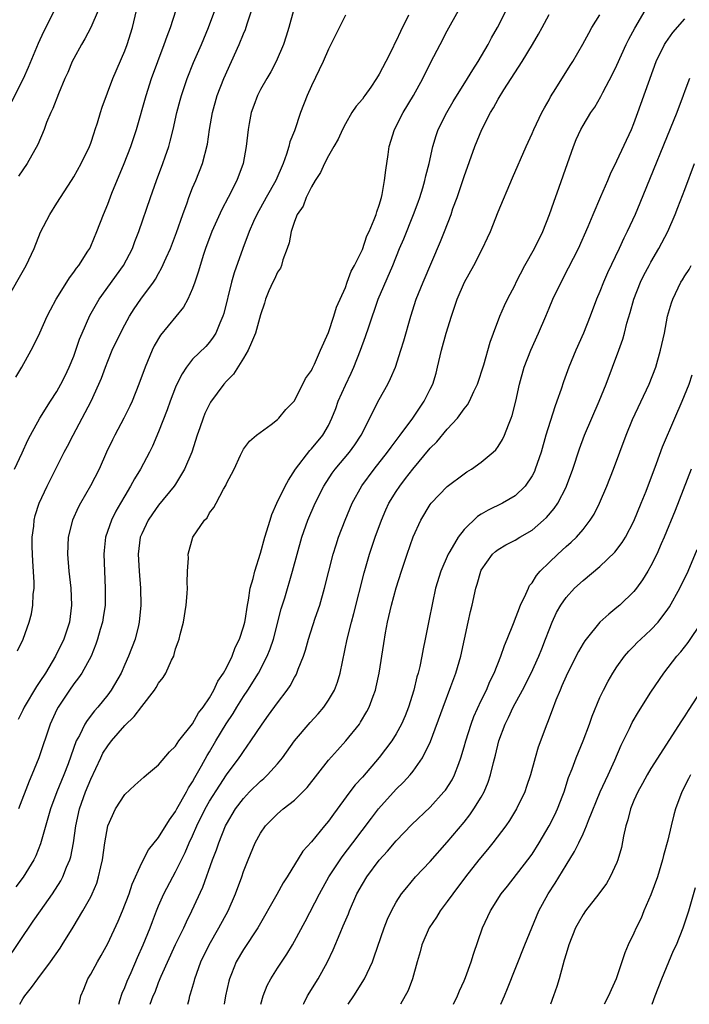
# Model space of a CAD drawing. Units: inches. Extents: x 2631000 to 2634000, y 1500000 to 1503000.
# Drawn here: x 2632883 to 2632962, y 1500000 to 1500116 of the extents above; entities that cross this region are included whole.
import ezdxf

# ---------------------------------------------------------------- set-up
doc = ezdxf.new("R2010")
doc.units = ezdxf.units.IN
doc.header["$MEASUREMENT"] = 0
doc.layers.add('LD26311500_2ft', color=101, linetype='Continuous')

msp = doc.modelspace()

# ---------------------------------------------------------------- linework, layer by layer
at = {"layer": 'LD26311500_2ft'}
for points, elevation in [([(2632882.37, 1500041.63), (2632883.03, 1500043), (2632883.74, 1500045), (2632884.01, 1500045.99), (2632884.19, 1500047), (2632884.23, 1500048.23), (2632884.32, 1500049), (2632884.32, 1500049.68), (2632884.16, 1500052.16), (2632884.12, 1500053), (2632884.09, 1500053.91), (2632884.1, 1500055), (2632884.28, 1500056.28), (2632884.32, 1500057), (2632884.45, 1500057.55), (2632884.93, 1500059), (2632885.85, 1500061), (2632887.88, 1500065), (2632888.27, 1500065.73), (2632888.91, 1500067), (2632891.06, 1500071), (2632891.96, 1500073), (2632892.27, 1500073.73), (2632892.72, 1500075), (2632893, 1500075.72), (2632893.54, 1500077), (2632894.49, 1500079), (2632895, 1500079.99), (2632895.56, 1500081), (2632896.12, 1500081.88), (2632896.91, 1500083), (2632898.38, 1500085), (2632898.64, 1500085.36), (2632899, 1500086.05), (2632899.35, 1500086.65), (2632899.88, 1500087.88), (2632900.39, 1500089), (2632901.12, 1500090.88), (2632901.84, 1500093), (2632902.34, 1500094.34), (2632902.56, 1500095), (2632903, 1500096.11), (2632903.39, 1500097), (2632904.18, 1500099), (2632904.74, 1500101.26), (2632904.99, 1500103), (2632905.35, 1500105), (2632905.91, 1500107), (2632906.67, 1500109), (2632908.5, 1500113), (2632909, 1500114.26), (2632909.22, 1500114.78), (2632909.42, 1500115.42), (2632910.62, 1500119)], 9086), ([(2632880.98, 1500005.02), (2632884.23, 1500009.77), (2632885.06, 1500011), (2632886.48, 1500013), (2632887.47, 1500014.53), (2632887.72, 1500015), (2632888.16, 1500016.16), (2632888.53, 1500017), (2632888.64, 1500017.36), (2632888.97, 1500019), (2632889.26, 1500021), (2632889.69, 1500023), (2632890.39, 1500025), (2632891, 1500026.49), (2632892.17, 1500029), (2632892.44, 1500029.56), (2632893, 1500030.45), (2632893.43, 1500031), (2632895, 1500032.82), (2632896.12, 1500033.88), (2632897, 1500035.08), (2632898.51, 1500037), (2632898.71, 1500037.29), (2632899, 1500037.81), (2632899.54, 1500038.46), (2632899.84, 1500039), (2632900.51, 1500040.51), (2632900.77, 1500041), (2632900.83, 1500041.17), (2632901, 1500041.84), (2632901.31, 1500042.69), (2632901.41, 1500043), (2632901.53, 1500043.53), (2632901.92, 1500045), (2632902.25, 1500047), (2632902.36, 1500048.36), (2632902.39, 1500049), (2632902.36, 1500049.64), (2632902.41, 1500051), (2632902.51, 1500052.51), (2632902.48, 1500053), (2632903.02, 1500055), (2632904.42, 1500057), (2632904.72, 1500057.28), (2632905, 1500057.87), (2632905.51, 1500058.49), (2632905.76, 1500059), (2632906.64, 1500060.64), (2632906.92, 1500061.08), (2632907, 1500061.33), (2632907.91, 1500063), (2632908.66, 1500064.66), (2632909, 1500065.35), (2632909.69, 1500066.31), (2632910.52, 1500067), (2632912.27, 1500068.27), (2632913, 1500068.84), (2632913.16, 1500069), (2632913.98, 1500070.02), (2632914.97, 1500071), (2632916, 1500073), (2632916.32, 1500073.68), (2632917, 1500074.61), (2632917.11, 1500074.89), (2632917.35, 1500075.35), (2632918.06, 1500077), (2632919, 1500079.1), (2632919.63, 1500081), (2632919.94, 1500082.06), (2632921, 1500084.41), (2632921.22, 1500085), (2632921.68, 1500086.32), (2632922.08, 1500087), (2632923, 1500088.87), (2632923.53, 1500090.47), (2632923.79, 1500091), (2632924.41, 1500092.41), (2632924.62, 1500093), (2632924.7, 1500093.3), (2632925, 1500094.09), (2632925.26, 1500095), (2632925.34, 1500095.34), (2632925.63, 1500097), (2632925.78, 1500098.22), (2632926.03, 1500100.03), (2632926.18, 1500101), (2632926.8, 1500103), (2632927.83, 1500105), (2632929.03, 1500107), (2632930.12, 1500109), (2632931.08, 1500110.92), (2632932.18, 1500113), (2632933, 1500114.6), (2632934.33, 1500117)], 9094), ([(2632881, 1500082.8), (2632883.38, 1500087), (2632884.33, 1500089), (2632885.09, 1500090.91), (2632886.17, 1500093), (2632887, 1500094.32), (2632888.74, 1500097), (2632889, 1500097.43), (2632889.88, 1500099), (2632890.85, 1500101), (2632891, 1500101.4), (2632891.39, 1500102.61), (2632891.53, 1500103), (2632891.79, 1500103.79), (2632892.15, 1500105), (2632892.36, 1500105.64), (2632893.6, 1500109), (2632895, 1500112.27), (2632895.28, 1500113), (2632895.93, 1500115), (2632896.38, 1500117)], 9080), ([(2632881.7, 1500106.3), (2632883.08, 1500109), (2632883.67, 1500110.33), (2632884.85, 1500113.15), (2632885.48, 1500114.52), (2632886.74, 1500117)], 9076), ([(2632882.02, 1500063), (2632882.92, 1500064.92), (2632883.6, 1500066.4), (2632883.9, 1500067), (2632884.99, 1500069.01), (2632886.25, 1500071), (2632887, 1500072.14), (2632887.49, 1500073), (2632887.99, 1500074.01), (2632888.47, 1500075), (2632889, 1500076.3), (2632889.26, 1500077), (2632889.69, 1500078.31), (2632889.97, 1500079), (2632890.9, 1500081.1), (2632892.01, 1500083), (2632894.86, 1500087), (2632895.92, 1500089), (2632896.2, 1500089.8), (2632896.68, 1500091), (2632898.03, 1500095), (2632898.75, 1500097), (2632899.51, 1500099), (2632899.76, 1500099.76), (2632900.19, 1500101), (2632900.37, 1500101.63), (2632900.7, 1500103), (2632901.15, 1500105), (2632901.55, 1500106.45), (2632901.69, 1500107), (2632902.37, 1500109), (2632903.12, 1500110.88), (2632904.05, 1500113), (2632904.89, 1500115), (2632905.63, 1500117)], 9084), ([(2632882.17, 1500073.83), (2632882.88, 1500075), (2632883.99, 1500077), (2632884.33, 1500077.67), (2632885, 1500079.06), (2632885.87, 1500081), (2632886.25, 1500081.75), (2632886.94, 1500083), (2632888.18, 1500085), (2632888.48, 1500085.52), (2632889, 1500086.19), (2632889.32, 1500086.68), (2632889.59, 1500087), (2632890.67, 1500088.67), (2632890.88, 1500089), (2632891, 1500089.25), (2632891.72, 1500091), (2632892.49, 1500093), (2632893, 1500094.21), (2632893.49, 1500095.49), (2632894.95, 1500099), (2632895.74, 1500101), (2632896.4, 1500103), (2632897.51, 1500107), (2632898.15, 1500109), (2632898.89, 1500111), (2632899.66, 1500113), (2632900.01, 1500113.99), (2632900.41, 1500115), (2632901.07, 1500117.07)], 9082), ([(2632914.88, 1500117), (2632914.33, 1500115), (2632914.02, 1500113.98), (2632913.7, 1500113), (2632912.85, 1500111), (2632912.22, 1500109.78), (2632911.75, 1500109), (2632911, 1500107.71), (2632910.65, 1500107), (2632910.2, 1500105.8), (2632909.92, 1500105), (2632909.68, 1500103.68), (2632909.54, 1500103), (2632909.32, 1500101), (2632908.94, 1500099), (2632908.22, 1500097), (2632907.21, 1500095), (2632906.43, 1500093.57), (2632905.27, 1500091), (2632904.53, 1500089), (2632904.29, 1500088.29), (2632903.89, 1500087), (2632903.7, 1500086.3), (2632903.26, 1500085), (2632903, 1500084.29), (2632902.43, 1500083), (2632901.91, 1500082.09), (2632899.22, 1500078.78), (2632898.48, 1500077.52), (2632898.23, 1500077), (2632897.4, 1500075), (2632896.66, 1500073), (2632895.86, 1500071), (2632895.59, 1500070.41), (2632894.9, 1500069), (2632893.82, 1500067), (2632893.55, 1500066.45), (2632892.87, 1500065), (2632891.98, 1500063), (2632890.97, 1500061.03), (2632889.79, 1500059), (2632889.51, 1500058.49), (2632888.86, 1500057), (2632888.34, 1500055), (2632888.24, 1500053), (2632888.41, 1500051), (2632888.65, 1500049), (2632888.74, 1500047), (2632888.49, 1500045), (2632887.83, 1500043), (2632886.86, 1500041), (2632885.65, 1500039), (2632885, 1500037.99), (2632884.6, 1500037.4), (2632883.17, 1500035), (2632883, 1500034.63), (2632882.45, 1500033.55)], 9088), ([(2632891.86, 1500117), (2632891.02, 1500115), (2632890.32, 1500113.68), (2632889.91, 1500113), (2632889, 1500111.36), (2632888.82, 1500111), (2632888.28, 1500109.72), (2632887.95, 1500109), (2632887.19, 1500107.19), (2632886.53, 1500105.47), (2632886.3, 1500105), (2632885.8, 1500103.8), (2632885.5, 1500103), (2632884.78, 1500101.22), (2632883.5, 1500099), (2632882.49, 1500097.51)], 9078), ([(2632882.65, 1500000), (2632883, 1500000.66), (2632883.24, 1500001), (2632884.03, 1500001.97), (2632884.76, 1500003), (2632886.26, 1500005), (2632887.39, 1500006.61), (2632887.65, 1500007), (2632888.93, 1500009.07), (2632890.07, 1500011), (2632891, 1500012.65), (2632891.18, 1500013), (2632891.72, 1500014.28), (2632891.93, 1500015), (2632892.17, 1500016.17), (2632892.37, 1500017), (2632892.67, 1500019), (2632893.03, 1500021), (2632893.92, 1500023), (2632895, 1500024.72), (2632896.21, 1500025.79), (2632897.25, 1500026.75), (2632897.57, 1500027), (2632899, 1500028.18), (2632900.28, 1500029.72), (2632901, 1500030.39), (2632901.39, 1500031), (2632903, 1500033.04), (2632903.69, 1500034.31), (2632904.26, 1500035), (2632905, 1500036.1), (2632905.51, 1500037), (2632905.97, 1500038.03), (2632906.66, 1500039), (2632907, 1500039.61), (2632907.67, 1500041), (2632908.01, 1500041.99), (2632908.51, 1500043), (2632909, 1500044.46), (2632909.15, 1500045), (2632909.18, 1500045.18), (2632909.47, 1500047), (2632909.59, 1500047.59), (2632909.8, 1500049), (2632910.12, 1500050.12), (2632910.32, 1500051), (2632911, 1500053.12), (2632911.52, 1500055), (2632912.12, 1500057), (2632912.35, 1500057.65), (2632912.93, 1500059), (2632913.91, 1500061), (2632914.28, 1500061.71), (2632915.11, 1500063), (2632916.8, 1500065.2), (2632917, 1500065.4), (2632918.33, 1500067), (2632919, 1500068.16), (2632919.42, 1500069), (2632919.86, 1500070.14), (2632920.16, 1500071), (2632921, 1500072.91), (2632921.68, 1500074.32), (2632921.99, 1500075), (2632922.79, 1500077), (2632923.39, 1500078.61), (2632923.75, 1500079.75), (2632924.88, 1500083), (2632926.58, 1500087), (2632927.39, 1500089), (2632927.87, 1500090.13), (2632929.03, 1500093), (2632929.57, 1500094.43), (2632929.77, 1500095), (2632930.14, 1500096.14), (2632930.38, 1500097), (2632930.48, 1500097.52), (2632930.89, 1500099), (2632931.32, 1500101), (2632931.7, 1500102.3), (2632931.94, 1500103), (2632932.95, 1500105), (2632933.72, 1500106.28), (2632935.41, 1500109), (2632936, 1500110), (2632936.65, 1500111), (2632937.82, 1500113), (2632938.22, 1500113.78), (2632938.91, 1500115), (2632940.29, 1500117.71)], 9096), ([(2632897.99, 1500000), (2632898.36, 1500001), (2632898.57, 1500001.43), (2632899, 1500002.58), (2632899.3, 1500003.3), (2632901, 1500007.03), (2632901.96, 1500009), (2632902.28, 1500009.72), (2632902.92, 1500011), (2632904.19, 1500013.81), (2632905.35, 1500017), (2632905.81, 1500018.19), (2632906.08, 1500019), (2632906.89, 1500021), (2632907, 1500021.21), (2632908.07, 1500023), (2632909, 1500024.23), (2632909.72, 1500025), (2632911, 1500026.28), (2632911.4, 1500026.6), (2632911.81, 1500027), (2632913, 1500028.31), (2632913.58, 1500029), (2632915.01, 1500031), (2632916.84, 1500033.16), (2632917.8, 1500034.2), (2632918.46, 1500035), (2632919, 1500035.79), (2632919.71, 1500037), (2632920.07, 1500037.93), (2632920.4, 1500039), (2632921.23, 1500043), (2632921.72, 1500045), (2632921.99, 1500046.01), (2632923.22, 1500050.78), (2632923.85, 1500053), (2632924.51, 1500055), (2632925.25, 1500057), (2632925.78, 1500058.22), (2632926.14, 1500059), (2632927, 1500060.39), (2632927.4, 1500061), (2632928.1, 1500061.9), (2632928.93, 1500063), (2632931, 1500065.46), (2632931.77, 1500066.23), (2632933, 1500067.7), (2632934.22, 1500069), (2632935, 1500070.09), (2632935.41, 1500070.59), (2632935.64, 1500071), (2632936.15, 1500072.15), (2632936.56, 1500073), (2632937.3, 1500075.3), (2632938.05, 1500077.95), (2632938.46, 1500079), (2632939.19, 1500081), (2632939.74, 1500082.26), (2632940.09, 1500083), (2632941, 1500084.71), (2632941.13, 1500085), (2632942.15, 1500087), (2632943.27, 1500089), (2632944.26, 1500091), (2632945.07, 1500093), (2632945.56, 1500094.44), (2632946.2, 1500096.2), (2632947.16, 1500099), (2632947.88, 1500101), (2632948.2, 1500101.8), (2632948.74, 1500103), (2632949, 1500103.48), (2632949.94, 1500105), (2632950.38, 1500105.62), (2632951.11, 1500106.89), (2632951.33, 1500107.33), (2632952.49, 1500109.51), (2632953, 1500110.57), (2632954.09, 1500113), (2632954.39, 1500113.61), (2632955.09, 1500114.91), (2632956.34, 1500117)], 9102), ([(2632928.45, 1500116.45), (2632927.48, 1500114.53), (2632927, 1500113.45), (2632926.84, 1500113.16), (2632926.54, 1500112.54), (2632925.75, 1500111), (2632925, 1500109.5), (2632924.68, 1500109), (2632923.99, 1500107.99), (2632923.29, 1500107), (2632923.16, 1500106.84), (2632923, 1500106.58), (2632922.26, 1500105.74), (2632921.77, 1500105), (2632921, 1500103.67), (2632920.66, 1500103), (2632920.15, 1500101.85), (2632919.66, 1500101), (2632919, 1500099.9), (2632918.55, 1500099), (2632918.08, 1500097.92), (2632917.46, 1500097), (2632917, 1500096.26), (2632916.4, 1500095), (2632916.02, 1500093.98), (2632915.34, 1500093), (2632915, 1500092.15), (2632914.62, 1500091), (2632914.36, 1500089.64), (2632914.16, 1500089), (2632913.65, 1500087.65), (2632913.46, 1500087), (2632913.34, 1500086.66), (2632913, 1500086.18), (2632912.64, 1500085.36), (2632912.44, 1500085), (2632912, 1500084), (2632911.59, 1500083), (2632911.47, 1500082.53), (2632911, 1500081.16), (2632910.42, 1500079), (2632909.93, 1500077.93), (2632909.56, 1500077), (2632909, 1500076.07), (2632907.82, 1500074.18), (2632907, 1500073.35), (2632906.69, 1500073), (2632905.1, 1500070.9), (2632904.43, 1500069.57), (2632904.23, 1500069), (2632903.86, 1500067.85), (2632903.55, 1500067), (2632902.9, 1500065), (2632902.06, 1500063), (2632901, 1500061.24), (2632900.84, 1500061), (2632899, 1500058.75), (2632898.26, 1500057.74), (2632897.75, 1500057), (2632897, 1500055.4), (2632896.84, 1500055), (2632896.59, 1500053), (2632896.69, 1500051), (2632896.85, 1500049), (2632896.89, 1500047), (2632896.72, 1500045), (2632896.61, 1500044.61), (2632896.23, 1500043), (2632895.46, 1500041), (2632895, 1500039.99), (2632894.57, 1500039), (2632893.42, 1500037), (2632893, 1500036.43), (2632891.84, 1500035), (2632891.44, 1500034.56), (2632890.57, 1500033.43), (2632890.31, 1500033), (2632889.66, 1500031.66), (2632889.29, 1500031), (2632888.32, 1500028.32), (2632887.81, 1500027), (2632886.99, 1500025), (2632886.25, 1500023), (2632885.09, 1500018.91), (2632884.51, 1500017.49), (2632884.28, 1500017), (2632883.04, 1500014.96), (2632882.17, 1500013.83)], 9092), ([(2632921, 1500116.45), (2632919.3, 1500113), (2632919, 1500112.45), (2632918.37, 1500111), (2632917, 1500108.12), (2632916.5, 1500107), (2632915.72, 1500105), (2632915, 1500102.85), (2632914.47, 1500101.53), (2632914.35, 1500101), (2632914.07, 1500100.07), (2632913.66, 1500099), (2632912.8, 1500097), (2632911.67, 1500095), (2632910.56, 1500093), (2632910.18, 1500092.18), (2632909.67, 1500091), (2632908.91, 1500089), (2632907.9, 1500086.1), (2632907.59, 1500085), (2632906.68, 1500081.32), (2632906.56, 1500081), (2632906.19, 1500080.19), (2632905.72, 1500079), (2632905.44, 1500078.56), (2632905, 1500077.97), (2632904.54, 1500077.46), (2632903, 1500075.96), (2632902.27, 1500075), (2632901.76, 1500074.24), (2632901.15, 1500073), (2632901, 1500072.65), (2632900.36, 1500071), (2632900.01, 1500069.99), (2632899, 1500067.41), (2632898.29, 1500065.71), (2632897.92, 1500065), (2632896.86, 1500063), (2632896.15, 1500061.85), (2632895.7, 1500061), (2632895, 1500059.88), (2632894.49, 1500059), (2632893.95, 1500058.05), (2632893.43, 1500057), (2632892.75, 1500055), (2632892.57, 1500053.43), (2632892.54, 1500053), (2632892.6, 1500051), (2632892.71, 1500049), (2632892.71, 1500048.71), (2632892.68, 1500047), (2632892.47, 1500045.53), (2632892.39, 1500045), (2632892.12, 1500044.12), (2632891.81, 1500043), (2632891.61, 1500042.39), (2632891.03, 1500041), (2632889.93, 1500039), (2632889.56, 1500038.44), (2632889, 1500037.74), (2632888.49, 1500037), (2632887.16, 1500035), (2632887, 1500034.69), (2632886.22, 1500033), (2632884.87, 1500029), (2632884.06, 1500027), (2632883.74, 1500026.26), (2632882.47, 1500023)], 9090), ([(2632889.65, 1500000), (2632889.83, 1500001), (2632890.2, 1500001.8), (2632890.67, 1500003), (2632891, 1500003.55), (2632891.78, 1500005), (2632892.24, 1500005.76), (2632893, 1500007.16), (2632894.23, 1500009.77), (2632894.75, 1500011), (2632895.51, 1500013), (2632895.86, 1500014.14), (2632897, 1500016.65), (2632897.81, 1500018.19), (2632899, 1500019.62), (2632900.27, 1500021.73), (2632901, 1500022.69), (2632901.16, 1500023), (2632902.27, 1500025), (2632902.51, 1500025.49), (2632903, 1500026.19), (2632903.28, 1500026.72), (2632904.06, 1500028.06), (2632904.72, 1500029.28), (2632905, 1500029.72), (2632905.75, 1500031), (2632906.97, 1500033.03), (2632907.77, 1500034.23), (2632908.22, 1500035), (2632909, 1500036.24), (2632909.52, 1500037), (2632910.77, 1500039), (2632911.8, 1500041), (2632912.15, 1500041.85), (2632912.52, 1500043), (2632913.45, 1500046.55), (2632913.87, 1500047.87), (2632914.78, 1500051), (2632915.31, 1500053), (2632915.87, 1500055), (2632916.56, 1500057), (2632917.44, 1500059), (2632918.45, 1500061), (2632919.46, 1500062.54), (2632919.8, 1500063), (2632921.49, 1500065), (2632922.12, 1500065.88), (2632922.88, 1500067), (2632923.9, 1500069), (2632924.23, 1500069.77), (2632925, 1500071.22), (2632925.99, 1500073), (2632926.33, 1500073.67), (2632926.89, 1500075), (2632927.55, 1500077), (2632927.89, 1500078.11), (2632928.71, 1500081), (2632929.36, 1500083), (2632930.16, 1500085), (2632932.2, 1500089.8), (2632932.68, 1500091), (2632933.45, 1500093), (2632933.68, 1500093.68), (2632934.17, 1500095), (2632935, 1500097.46), (2632936.27, 1500101), (2632937.07, 1500103), (2632938.09, 1500105), (2632938.44, 1500105.56), (2632939, 1500106.58), (2632939.66, 1500107.66), (2632941.82, 1500111), (2632943.05, 1500113), (2632943.77, 1500114.22), (2632944.2, 1500115), (2632945, 1500116.53)], 9098), ([(2632894.29, 1500000), (2632894.43, 1500000.43), (2632894.69, 1500001.31), (2632895, 1500001.98), (2632895.29, 1500002.71), (2632895.76, 1500003.76), (2632896.5, 1500005.5), (2632897.19, 1500007), (2632897.99, 1500009), (2632898.26, 1500009.74), (2632898.75, 1500011), (2632899, 1500011.6), (2632899.62, 1500013), (2632900.66, 1500015), (2632901, 1500015.59), (2632902.14, 1500017.86), (2632902.61, 1500019), (2632903, 1500019.84), (2632903.51, 1500021), (2632904.49, 1500023), (2632905, 1500023.92), (2632906.19, 1500025.81), (2632907, 1500027), (2632908.5, 1500029), (2632908.7, 1500029.3), (2632909, 1500029.78), (2632909.88, 1500031), (2632911.19, 1500033), (2632911.96, 1500034.04), (2632913, 1500035.49), (2632914.15, 1500037), (2632914.5, 1500037.5), (2632915, 1500038.46), (2632915.21, 1500038.79), (2632915.3, 1500039), (2632915.45, 1500039.45), (2632916.06, 1500041), (2632916.3, 1500041.7), (2632916.64, 1500043), (2632917.45, 1500045.45), (2632917.98, 1500047), (2632918.55, 1500049), (2632919.57, 1500053), (2632919.9, 1500054.1), (2632920.2, 1500055), (2632920.96, 1500057), (2632921.82, 1500059), (2632922.95, 1500061.05), (2632924.41, 1500063), (2632925.98, 1500065), (2632926.39, 1500065.61), (2632927.46, 1500067), (2632928.95, 1500069), (2632930.3, 1500071), (2632931, 1500072.41), (2632931.29, 1500073), (2632931.68, 1500074.32), (2632931.86, 1500075), (2632932.34, 1500077), (2632932.88, 1500079), (2632933.5, 1500081), (2632934.19, 1500083), (2632935.04, 1500085), (2632936.13, 1500087), (2632937.17, 1500089), (2632937.76, 1500090.24), (2632938.09, 1500091), (2632939, 1500093.31), (2632940.69, 1500097.31), (2632942.3, 1500101), (2632943, 1500102.52), (2632943.2, 1500103), (2632944.16, 1500105), (2632944.45, 1500105.55), (2632945, 1500106.49), (2632945.17, 1500106.83), (2632945.8, 1500107.8), (2632947.48, 1500110.52), (2632947.81, 1500111), (2632948.98, 1500113.02), (2632949.67, 1500114.33), (2632950.06, 1500115), (2632951, 1500116.49)], 9100), ([(2632902.45, 1500000), (2632902.58, 1500000.58), (2632902.69, 1500001), (2632902.77, 1500001.23), (2632903.21, 1500002.79), (2632903.25, 1500003), (2632903.98, 1500005), (2632904.94, 1500007), (2632906.1, 1500009), (2632907.18, 1500011), (2632908.05, 1500013), (2632908.79, 1500015), (2632909, 1500015.63), (2632909.54, 1500017), (2632910.38, 1500019), (2632911, 1500020.15), (2632911.6, 1500021), (2632912.28, 1500021.72), (2632913, 1500022.44), (2632913.67, 1500023), (2632915, 1500024.05), (2632915.99, 1500025), (2632916.49, 1500025.51), (2632919, 1500028.74), (2632920.06, 1500029.94), (2632921.06, 1500031), (2632922.65, 1500033), (2632922.8, 1500033.2), (2632923.54, 1500034.46), (2632923.82, 1500035), (2632924.27, 1500036.27), (2632924.55, 1500037), (2632924.64, 1500037.36), (2632924.97, 1500039), (2632925.54, 1500042.46), (2632925.74, 1500043.74), (2632925.97, 1500045), (2632926.42, 1500047), (2632926.98, 1500049.02), (2632927.6, 1500051), (2632928.27, 1500053), (2632929, 1500055.03), (2632929.91, 1500057), (2632931, 1500058.83), (2632931.12, 1500059), (2632933, 1500060.95), (2632935, 1500062.47), (2632935.32, 1500062.68), (2632935.85, 1500063), (2632937, 1500063.82), (2632938.41, 1500065), (2632938.71, 1500065.29), (2632939, 1500065.67), (2632939.52, 1500066.48), (2632939.75, 1500067), (2632940.21, 1500068.21), (2632940.55, 1500069), (2632940.67, 1500069.33), (2632941.09, 1500071), (2632941.5, 1500073), (2632942.06, 1500075), (2632942.84, 1500077), (2632943.76, 1500079), (2632944.62, 1500081), (2632945, 1500081.95), (2632945.45, 1500083), (2632946.41, 1500085), (2632947.31, 1500086.69), (2632948.46, 1500089), (2632949.59, 1500091.59), (2632950.18, 1500093), (2632951.12, 1500095.12), (2632951.92, 1500097), (2632952.23, 1500097.77), (2632953, 1500099.29), (2632954.71, 1500103), (2632955, 1500103.71), (2632955.48, 1500105), (2632957.63, 1500111), (2632958.62, 1500113), (2632958.76, 1500113.24), (2632959.6, 1500114.4), (2632961, 1500116.03)], 9104), ([(2632961.54, 1500109), (2632961, 1500107.55), (2632960.82, 1500107), (2632960.07, 1500105), (2632955.7, 1500094.3), (2632955.13, 1500093), (2632954.21, 1500091), (2632953.81, 1500090.19), (2632953.28, 1500089), (2632951.9, 1500086.1), (2632951.42, 1500085), (2632951, 1500083.93), (2632950.61, 1500083), (2632949.85, 1500081), (2632949.06, 1500079), (2632948.16, 1500077), (2632947.32, 1500075), (2632946.7, 1500073.3), (2632946.42, 1500072.42), (2632945.93, 1500071), (2632945.67, 1500070.33), (2632944.64, 1500067), (2632944.06, 1500065), (2632943.38, 1500063), (2632943.27, 1500062.73), (2632943, 1500062.21), (2632942.18, 1500061), (2632941, 1500059.87), (2632939.51, 1500059), (2632937.82, 1500058.18), (2632937, 1500057.7), (2632936.57, 1500057.43), (2632935, 1500055.9), (2632934.31, 1500055), (2632933.31, 1500053.31), (2632933.11, 1500053), (2632932.23, 1500051), (2632931.63, 1500049), (2632931.26, 1500047.26), (2632930.85, 1500045.15), (2632930.41, 1500043), (2632930.15, 1500041.85), (2632930, 1500041), (2632929.76, 1500039.76), (2632929.57, 1500039), (2632929.43, 1500038.57), (2632929.07, 1500037), (2632928.43, 1500035), (2632928.03, 1500033.97), (2632927.61, 1500033), (2632927, 1500031.86), (2632926.47, 1500031), (2632925, 1500029.05), (2632923, 1500026.74), (2632922.17, 1500025.83), (2632921.54, 1500025), (2632919.6, 1500022.4), (2632919, 1500021.55), (2632918.53, 1500021), (2632917, 1500019.14), (2632915.98, 1500018.02), (2632914.14, 1500015), (2632913.69, 1500014.31), (2632912.94, 1500012.94), (2632910.68, 1500009), (2632909, 1500006.45), (2632908.14, 1500005), (2632907.57, 1500003.57), (2632907.33, 1500003), (2632907.26, 1500002.74), (2632906.88, 1500001), (2632906.72, 1500000)], 9106), ([(2632911.05, 1500000), (2632911.33, 1500001), (2632911.79, 1500002.21), (2632912.21, 1500003), (2632913, 1500004.27), (2632914.09, 1500005.91), (2632914.76, 1500007), (2632915, 1500007.42), (2632916.25, 1500009.75), (2632917.94, 1500013), (2632919.06, 1500015), (2632920.38, 1500017), (2632920.63, 1500017.37), (2632921.89, 1500019), (2632924.07, 1500021.93), (2632924.91, 1500023), (2632927, 1500025.31), (2632927.85, 1500026.15), (2632928.64, 1500027), (2632929, 1500027.44), (2632930.09, 1500029), (2632931.04, 1500030.96), (2632932.51, 1500035), (2632933.43, 1500037.43), (2632934.01, 1500039), (2632934.59, 1500041), (2632935.48, 1500045), (2632935.74, 1500046.26), (2632935.93, 1500047), (2632936.38, 1500049), (2632936.53, 1500049.47), (2632936.95, 1500051), (2632937, 1500051.1), (2632938.34, 1500053), (2632938.69, 1500053.31), (2632939, 1500053.55), (2632939.91, 1500054.09), (2632941, 1500054.65), (2632941.56, 1500055), (2632943, 1500055.83), (2632944.36, 1500057), (2632944.69, 1500057.31), (2632945.61, 1500058.39), (2632946.02, 1500059), (2632947, 1500060.88), (2632947.06, 1500061), (2632947.81, 1500063), (2632948.6, 1500065.4), (2632949.19, 1500067), (2632950.92, 1500071), (2632951.72, 1500073), (2632953.23, 1500077), (2632953.71, 1500078.29), (2632953.9, 1500079), (2632954.18, 1500080.18), (2632954.56, 1500081.44), (2632954.97, 1500083), (2632955.77, 1500085), (2632956.17, 1500085.83), (2632956.8, 1500087), (2632957, 1500087.38), (2632957.94, 1500089), (2632958.98, 1500091), (2632959.85, 1500093), (2632960.18, 1500093.82), (2632961, 1500095.93), (2632962.14, 1500099)], 9108), ([(2632916.05, 1500000), (2632916.11, 1500000.11), (2632916.55, 1500001), (2632917.79, 1500003), (2632918.9, 1500005), (2632919.58, 1500006.42), (2632920.38, 1500008.38), (2632920.76, 1500009.24), (2632921.35, 1500010.65), (2632921.48, 1500011), (2632922.36, 1500013), (2632923, 1500014.16), (2632923.51, 1500015), (2632925, 1500016.96), (2632925.98, 1500018.02), (2632927, 1500019.23), (2632928.84, 1500021.16), (2632931, 1500023.22), (2632932.62, 1500025), (2632932.79, 1500025.21), (2632933.57, 1500026.43), (2632933.86, 1500027), (2632934.35, 1500028.35), (2632934.62, 1500029), (2632935, 1500030.32), (2632935.18, 1500031), (2632935.81, 1500033), (2632936.13, 1500033.87), (2632937, 1500035.76), (2632937.61, 1500037), (2632938.01, 1500037.99), (2632938.53, 1500039), (2632939.33, 1500041), (2632939.75, 1500042.25), (2632940.07, 1500043), (2632940.82, 1500044.82), (2632941.65, 1500047), (2632942.27, 1500048.27), (2632942.57, 1500049), (2632942.71, 1500049.29), (2632943, 1500049.63), (2632943.52, 1500050.48), (2632943.97, 1500051), (2632945, 1500052.02), (2632946.04, 1500053), (2632947, 1500053.88), (2632947.61, 1500054.39), (2632948.22, 1500055), (2632949, 1500055.91), (2632949.86, 1500057), (2632950.3, 1500057.7), (2632950.95, 1500059), (2632951.81, 1500061), (2632952.59, 1500063), (2632954.08, 1500067), (2632954.84, 1500068.84), (2632956.79, 1500073), (2632957.57, 1500075), (2632958.15, 1500077), (2632958.59, 1500079), (2632958.97, 1500081), (2632959.42, 1500082.58), (2632959.57, 1500083), (2632960.53, 1500085), (2632960.72, 1500085.28), (2632961, 1500085.77), (2632961.5, 1500086.5), (2632961.75, 1500087)], 9110), ([(2632921.32, 1500000), (2632922, 1500001), (2632923.25, 1500003), (2632924.18, 1500005), (2632924.41, 1500005.59), (2632925.57, 1500009), (2632925.97, 1500010.03), (2632926.44, 1500011), (2632927, 1500012.03), (2632927.62, 1500013), (2632928.23, 1500013.77), (2632929.28, 1500015), (2632931, 1500016.83), (2632933, 1500019.08), (2632935, 1500021.46), (2632935.68, 1500022.32), (2632936.15, 1500023), (2632937, 1500024.39), (2632937.35, 1500025), (2632937.84, 1500026.16), (2632938.12, 1500027), (2632938.46, 1500028.46), (2632938.68, 1500029.32), (2632939.08, 1500031), (2632939.83, 1500033), (2632940.23, 1500033.77), (2632940.78, 1500035), (2632941.87, 1500037), (2632942.89, 1500039), (2632943.79, 1500041), (2632944.13, 1500041.87), (2632944.6, 1500043), (2632945, 1500044.08), (2632945.38, 1500045), (2632945.89, 1500046.11), (2632946.38, 1500047), (2632947, 1500047.91), (2632948, 1500049), (2632949, 1500049.9), (2632951, 1500051.55), (2632952.76, 1500053.24), (2632953.63, 1500054.37), (2632954.01, 1500055), (2632955, 1500056.87), (2632955.87, 1500059), (2632956.43, 1500060.43), (2632957.67, 1500063.67), (2632958.38, 1500065.62), (2632959.81, 1500069), (2632960.68, 1500071), (2632961.49, 1500073), (2632961.88, 1500074.12)], 9112), ([(2632961.73, 1500063), (2632959.86, 1500058.14), (2632958.58, 1500055), (2632958.22, 1500054.22), (2632957.69, 1500053), (2632957, 1500051.61), (2632956.65, 1500051), (2632956.03, 1500049.97), (2632955.32, 1500049), (2632955, 1500048.6), (2632953.35, 1500047), (2632953, 1500046.7), (2632952.05, 1500045.95), (2632950.99, 1500045), (2632949.36, 1500043), (2632949.21, 1500042.79), (2632949, 1500042.46), (2632948.47, 1500041.53), (2632947.16, 1500039), (2632947, 1500038.65), (2632946.52, 1500037.48), (2632946.29, 1500037), (2632945.8, 1500035.8), (2632945.38, 1500034.62), (2632944.83, 1500033.17), (2632944.75, 1500033), (2632943.73, 1500030.27), (2632943.35, 1500029), (2632942.8, 1500027), (2632942.36, 1500025.64), (2632942.14, 1500025), (2632941.17, 1500023), (2632940.35, 1500021.65), (2632939.89, 1500021), (2632938.37, 1500019), (2632937.76, 1500018.24), (2632936.73, 1500017), (2632935.17, 1500015), (2632933.65, 1500013), (2632933, 1500012.09), (2632932.18, 1500011), (2632931.75, 1500010.25), (2632930.89, 1500009), (2632930.02, 1500007), (2632929.81, 1500006.19), (2632929.45, 1500005), (2632928.91, 1500003), (2632928.39, 1500001.61), (2632927.48, 1500000)], 9114), ([(2632933.74, 1500000), (2632934.2, 1500001), (2632934.43, 1500001.57), (2632935, 1500002.78), (2632935.15, 1500003.15), (2632935.83, 1500005), (2632936.09, 1500005.91), (2632937.17, 1500009), (2632938.11, 1500011), (2632939.36, 1500013), (2632940.1, 1500013.9), (2632942.5, 1500017), (2632943, 1500017.68), (2632943.83, 1500019), (2632945.03, 1500021), (2632945.68, 1500022.32), (2632945.99, 1500023), (2632946.62, 1500024.62), (2632946.77, 1500025), (2632947.31, 1500026.69), (2632947.74, 1500027.74), (2632948.2, 1500029), (2632949.03, 1500031.03), (2632949.78, 1500033), (2632950.09, 1500033.91), (2632951, 1500036.11), (2632951.42, 1500037), (2632951.95, 1500038.05), (2632952.52, 1500039), (2632953, 1500039.73), (2632953.9, 1500041), (2632954.41, 1500041.59), (2632955, 1500042.18), (2632955.4, 1500042.6), (2632955.8, 1500043), (2632957, 1500044.1), (2632957.84, 1500045), (2632959, 1500046.54), (2632959.19, 1500046.81), (2632960.41, 1500049), (2632961.4, 1500051), (2632962.47, 1500053.53)], 9116), ([(2632939.31, 1500000), (2632939.75, 1500001), (2632940.12, 1500001.88), (2632942.13, 1500007), (2632943.81, 1500011), (2632944.91, 1500013), (2632945.73, 1500014.27), (2632947, 1500016.39), (2632948.01, 1500017.99), (2632948.5, 1500019), (2632949, 1500020.07), (2632949.41, 1500021), (2632949.65, 1500021.65), (2632951.04, 1500025), (2632951.64, 1500026.36), (2632951.95, 1500027), (2632952.75, 1500028.75), (2632953.49, 1500030.51), (2632954.48, 1500032.48), (2632954.81, 1500033.19), (2632955.55, 1500034.45), (2632957, 1500036.74), (2632958.51, 1500039), (2632960.07, 1500041), (2632960.51, 1500041.49), (2632961.4, 1500042.6), (2632962.99, 1500045)], 9118), ([(2632963, 1500037.06), (2632961.39, 1500034.61), (2632961, 1500033.96), (2632960.61, 1500033.39), (2632957, 1500027.75), (2632956.56, 1500027), (2632956.02, 1500025.98), (2632955.45, 1500025), (2632955, 1500024), (2632954.6, 1500023), (2632954.29, 1500021.71), (2632954.06, 1500021), (2632953.78, 1500019.78), (2632953.52, 1500018.48), (2632953.11, 1500017), (2632953, 1500016.71), (2632952.22, 1500015), (2632951.77, 1500014.23), (2632950.88, 1500013), (2632949.29, 1500011), (2632949, 1500010.57), (2632948.45, 1500009.55), (2632948.13, 1500009), (2632947.33, 1500007), (2632947, 1500005.96), (2632946.8, 1500005.2), (2632946.61, 1500004.61), (2632946.18, 1500003), (2632945.91, 1500002.09), (2632945.53, 1500001), (2632945.16, 1500000)], 9120), ([(2632961.67, 1500027), (2632961.44, 1500026.56), (2632960.66, 1500025), (2632959.91, 1500023), (2632959.7, 1500022.3), (2632959.38, 1500021), (2632959, 1500019.34), (2632958.49, 1500017.51), (2632958.37, 1500017), (2632957.77, 1500015), (2632957, 1500012.89), (2632956.18, 1500011), (2632955.84, 1500010.16), (2632955.27, 1500009), (2632955, 1500008.38), (2632954.32, 1500007), (2632953.94, 1500006.06), (2632952.92, 1500003), (2632952.3, 1500001.7), (2632952.01, 1500001), (2632951.49, 1500000)], 9122), ([(2632957.14, 1500000), (2632957.52, 1500001), (2632958.27, 1500003), (2632959.11, 1500005), (2632959.68, 1500006.32), (2632960.01, 1500007), (2632960.82, 1500009), (2632961.47, 1500011), (2632962.25, 1500013.75)], 9124)]:
    msp.add_lwpolyline(points, dxfattribs=dict(at, elevation=elevation))

doc.saveas('drawing.dxf')
